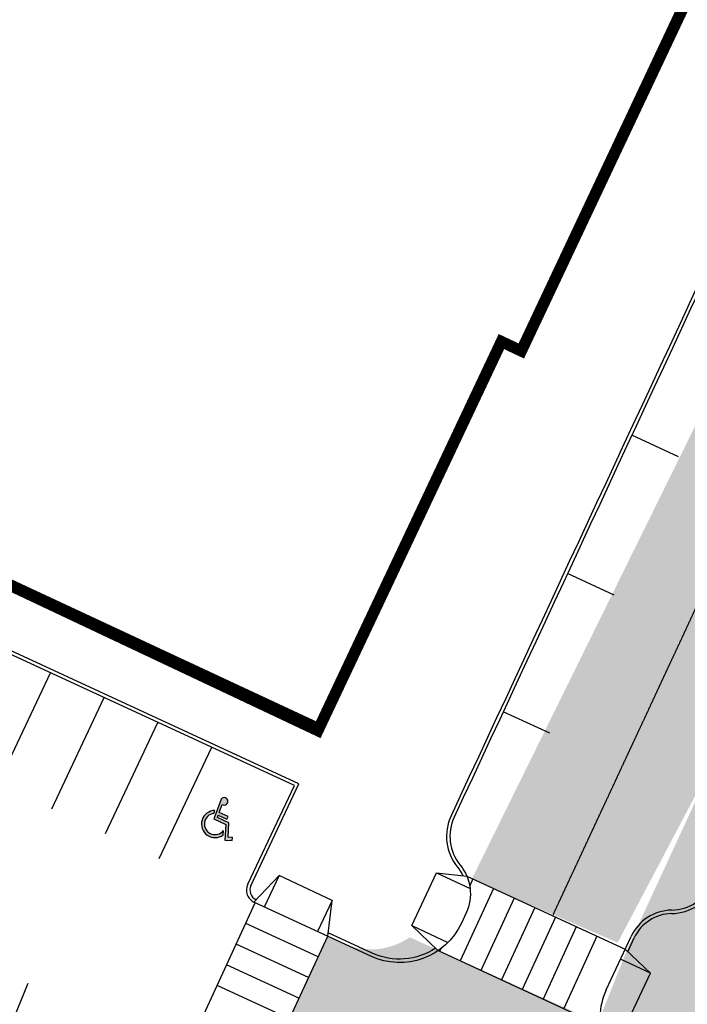
# Model space of a CAD drawing. Units: millimetres. Extents: x 2602348 to 3143846, y 5639108685 to 5639886888.
# Drawn here: x 2708852 to 2738162, y 5639596229 to 5639639488 of the extents above; entities that cross this region are included whole.
import ezdxf

# ---------------------------------------------------------------- set-up
doc = ezdxf.new("R2010")
doc.units = ezdxf.units.MM
doc.linetypes.add('HIDDEN2', pattern=[4.762499999999999, 3.175, -1.5875])
for name, color, linetype in [('C-BLDG', 7, 'Continuous'), ('C-HEVY-DUTY-REQ-PAT1', 115, 'Continuous'), ('C-LANE', 8, 'HIDDEN2'), ('C-PKNG', 12, 'Continuous'), ('C-PKNG-CURB-2', 3, 'Continuous'), ('C-PKNG-CURB-LIT', 1, 'Continuous')]:
    doc.layers.add(name, color=color, linetype=linetype)

# ---------------------------------------------------------------- blocks, each defined once
blk = doc.blocks.new('BF-SYMBOL02')
h = blk.add_hatch(color=252)
h.paths.add_polyline_path([(-204.016251001507, 947.6735467910767), (-127.1101604215801, 67.85075569152832), (459.7520108148456, 67.85075855255127), (709.6864312626421, -561.1351661682129), (1008.337136372924, -442.4630489349365), (960.8464240804315, -322.9477376937866), (781.7110277749598, -394.1291446685791), (547.0356246381998, 196.4558753967285), (-9.2698954641819, 196.4558763504028), (-18.84906274080276, 305.8970794677734), (402.6426985301077, 305.8970794677734), (402.6426985301077, 434.5021963119507), (-30.10560883209109, 434.5021982192993), (-62.16937358304858, 800.8280897140503, 2.822936494837939)])
h.paths.add_polyline_path([(-243.1781456060708, 427.9255971908569, 1.375473922733051), (548.0485631301999, -387.0962800979614), (477.5612698271871, -209.7076864242554, -1.496783151954915), (-230.9077178426087, 287.5491695404053)])
for p, q in [((-230.9077178426087, 287.5491695404053), (-243.1781456060708, 427.9255971908569)), ((548.0485631301999, -387.0962800979614), (477.5612698271871, -209.7076864242554))]:
    blk.add_line(p, q)
blk.add_lwpolyline([(-62.16937358304858, 800.8280897140503, 2.822957084543202), (-204.0161213353276, 947.6720638275146, 2.822957084543202)], format="xyb")
blk.add_lwpolyline([(-204.0161213353276, 947.6720638275146), (-127.1101604215801, 67.85075569152832), (459.7520108148456, 67.85075855255127), (709.6864312626421, -561.1351661682129), (1008.337136372924, -442.4630489349365), (960.8464240804315, -322.9477376937866), (781.7110277749598, -394.1291446685791), (547.0356246381998, 196.4558753967285), (-9.2698954641819, 196.4558763504028), (-18.84906274080276, 305.8970794677734), (402.6426985301077, 305.8970794677734), (402.6426985301077, 434.5021963119507), (-30.10560883209109, 434.5021982192993), (-62.16937358304858, 800.8280897140503)])
for radius, start, end in [(597.0636200890522, 116.1872120540874, 332.1153319428669), (468.4585004709868, 122.4296760884854, 347.4421997781214)]:
    blk.add_arc((20.30961272120476, -107.8534345626831), radius, start, end)

msp = doc.modelspace()

# ---------------------------------------------------------------- hatches: boundary and pattern name
at = {"layer": 'C-HEVY-DUTY-REQ-PAT1'}
h = msp.add_hatch(dxfattribs=at)
h.set_pattern_fill('DOTS', color=256, scale=400, angle=18.89923277608475, style=0)
h.set_pattern_definition([(241.519981407823, (2737965.899505138, 5639625979.650317), (406.7539099609803, -581.8784295120887), [0, -635])])
h.paths.add_polyline_path([(2763551.830856063, 5639472811.849147), (2759987.97474933, 5639473117.625157), (2759880.010518533, 5639455952.478339), (2763472.207548049, 5639455619.642451)], flags=16)
h.paths.add_polyline_path([(2767265.904761275, 5639472493.184568), (2763551.830856063, 5639472811.849147), (2763472.207548049, 5639455619.642451), (2767167.053369595, 5639455277.295612)], flags=16)
edge = h.paths.add_edge_path()
edge.add_arc((2746351.033825313, 5639292696.955462), 9511.978725110916, 206.8557375552807, 252.3445690233362, ccw=False)
edge.add_line((2737864.952627021, 5639288399.960563), (2732518.412465252, 5639287265.292225))
edge.add_line((2732518.412465252, 5639287265.292225), (2732947.88926148, 5639285799.309558))
edge.add_arc((2730345.235217837, 5639285238.366211), 2662.417230655084, 296.0134364793498, 372.1627615907165, ccw=False)
edge.add_line((2731512.923256462, 5639282845.675225), (2729495.443656875, 5639282135.512638))
edge.add_line((2729495.443656875, 5639282135.512638), (2732189.640649339, 5639273418.620852))
edge.add_arc((2721100.3567325, 5639269486.403461), 11765.82132287655, 11.620316584551972, 19.524310559810317, ccw=False)
edge.add_line((2732625.024458327, 5639271856.337049), (2733590.493886835, 5639267708.253565))
edge.add_line((2733590.493886835, 5639267708.253565), (2746494.436900275, 5639271813.091082))
edge.add_arc((2797236.492492391, 5639242603.593587), 58548.70578956001, 148.8323027694358, 150.0732589499593, ccw=False)
edge.add_line((2747138.93040697, 5639272905.164878), (2743466.127569761, 5639283633.012877))
edge = h.paths.add_edge_path(flags=17)
edge.add_line((2741489.447439179, 5639289580.627316), (2737864.952627476, 5639288399.960564))
edge.add_arc((2623023.120532928, 5639156537.9478), 174860.6210926806, 46.3497584166567, 48.94660139435672, ccw=False)
edge.add_line((2743721.414587582, 5639283061.299878), (2741489.447439179, 5639289580.627316))
edge = h.paths.add_edge_path(flags=16)
edge.add_arc((2736998.608643711, 5639595838.27283), 3000.000000153138, 185.9038328693904, 201.2532527221292, ccw=False)
edge.add_line((2734014.520828172, 5639595529.695595), (2730018.256630001, 5639597341.563357))
edge.add_line((2730018.256630001, 5639597341.563357), (2725800.563196434, 5639587929.954464))
edge.add_line((2725800.563196434, 5639587929.954464), (2729712.880888152, 5639586156.147241))
edge.add_arc((2731590.23894173, 5639583816.162892), 3000.00000154429, 111.00788853323371, 128.7399023324538, ccw=False)
edge.add_line((2730514.749494213, 5639586616.756125), (2734202.646767821, 5639594750.799984))
edge = h.paths.add_edge_path(flags=16)
edge.add_line((2730018.256630001, 5639597341.563357), (2725972.612062264, 5639599175.819703))
edge.add_arc((2724259.43363164, 5639601638.545767), 2999.999999459871, 245.61091802130818, 304.8241393952316, ccw=False)
edge.add_line((2723020.640972008, 5639598906.258677), (2722348.342655948, 5639599211.07226))
edge.add_line((2722348.342655948, 5639599211.07226), (2719375.240214251, 5639592653.583295))
edge.add_line((2719375.240214251, 5639592653.583294), (2720078.100577969, 5639592334.913171))
edge.add_arc((2718839.307917079, 5639589602.626081), 2999.999999945733, 2.378364781962091, 65.6109179991355, ccw=False)
edge.add_line((2721836.723631097, 5639589727.121209), (2725800.563196434, 5639587929.954464))
edge.add_line((2725800.563196434, 5639587929.954464), (2730018.256630001, 5639597341.563357))
edge = h.paths.add_edge_path()
edge.add_arc((2804560.437315979, 5639314746.770512), 4999.999999708892, 287.3085027881683, 309.4637204964616, ccw=False)
edge.add_line((2806048.020110292, 5639309973.187222), (2744731.292789905, 5639290816.937148))
edge.add_line((2744731.292789905, 5639290816.937149), (2750469.263532696, 5639274056.96372))
edge.add_line((2750469.263532697, 5639274056.96372), (2757302.626700462, 5639276268.834727))
edge.add_line((2757302.626700461, 5639276268.834727), (2772350.431685208, 5639281391.648387))
edge.add_line((2772350.431685208, 5639281391.648387), (2786976.989517144, 5639284356.706602))
edge.add_arc((2791943.896812262, 5639259855.077432), 25000.0000007747, 51.68251808723738, 101.45956285089738, ccw=False)
edge.add_line((2807444.358100354, 5639279469.758156), (2807543.116260208, 5639290022.108))
edge.add_line((2807543.116260208, 5639290022.108), (2807281.242657439, 5639289903.294309))
edge.add_line((2807281.24265744, 5639289903.294309), (2807064.513849807, 5639289827.455449))
edge.add_line((2807064.513849807, 5639289827.455448), (2806838.204349519, 5639289767.440097))
edge.add_line((2806838.204349519, 5639289767.440098), (2806460.079794534, 5639289706.560079))
edge.add_line((2806460.079794534, 5639289706.560079), (2806208.990077988, 5639289691.603209))
edge.add_line((2806208.990077988, 5639289691.603209), (2805923.575267836, 5639289687.943909))
edge.add_line((2805923.575267836, 5639289687.943908), (2805763.317512886, 5639289685.940439))
edge.add_line((2805763.317512886, 5639289685.940439), (2805758.467619967, 5639290144.531257))
edge.add_line((2805758.467619967, 5639290144.531257), (2806174.250012289, 5639290149.725386))
edge.add_line((2806174.250012289, 5639290149.725386), (2806322.610231104, 5639290155.747328))
edge.add_line((2806322.610231104, 5639290155.747329), (2806494.991474289, 5639290174.020388))
edge.add_line((2806494.991474289, 5639290174.020388), (2806720.157759754, 5639290216.851172))
edge.add_line((2806720.157759754, 5639290216.851171), (2806912.773778346, 5639290271.82604))
edge.add_line((2806912.773778346, 5639290271.82604), (2807161.945206586, 5639290371.478279))
edge.add_line((2807161.945206586, 5639290371.47828), (2807330.087284727, 5639290460.305395))
edge.add_line((2807330.087284727, 5639290460.305395), (2807477.070111635, 5639290555.614537))
edge.add_line((2807477.070111635, 5639290555.614537), (2807548.629799337, 5639290611.231915))
edge.add_line((2807548.629799338, 5639290611.231915), (2807554.772015061, 5639291267.530248))
edge.add_line((2807554.772015061, 5639291267.530249), (2807273.134885167, 5639291264.009346))
edge.add_line((2807273.134885167, 5639291264.009345), (2807556.625577059, 5639291465.584069))
edge.add_line((2807556.625577059, 5639291465.58407), (2807738.384828738, 5639310886.634556))
edge = h.paths.add_edge_path(flags=16)
edge.add_line((2769842.784987433, 5639289989.700746), (2788430.235460943, 5639294209.073828))
edge.add_line((2788430.235460943, 5639294209.073828), (2796327.587187455, 5639294944.37754))
edge.add_arc((2796638.43994373, 5639293725.460833), 1257.929798090234, 104.3068315837573, 271.4430437928992)
edge.add_line((2796670.118644992, 5639292467.929983), (2788840.76549988, 5639291787.160126))
edge.add_line((2788840.76549988, 5639291787.160126), (2769842.784987433, 5639289989.700746))
h.paths.add_polyline_path([(2752784.283245623, 5639290077.52955), (2752678.829613084, 5639289956.839479), (2752490.950091379, 5639289741.952788), (2752316.730906917, 5639289560.521177), (2752025.17147515, 5639289312.171317), (2751832.723645219, 5639289178.823407), (2751634.444012091, 5639289063.030073), (2751377.677851389, 5639288942.387671), (2751188.983245076, 5639288873.339102), (2751022.944016422, 5639288825.762567), (2750855.18419874, 5639288790.048784), (2750680.691102711, 5639288766.10096), (2750538.707604271, 5639288756.729987), (2750378.860138366, 5639288757.406593), (2750218.517871859, 5639288770.621462), (2750043.024884673, 5639288800.510663), (2749886.485115818, 5639288842.092819), (2749761.772132193, 5639288886.420972), (2749300.436681086, 5639288088.400788), (2748941.077483573, 5639289532.22769), (2750603.916034314, 5639289951.637546), (2750088.941173738, 5639289362.256686), (2750296.324788196, 5639289307.655438), (2750427.695012674, 5639289289.338956), (2750543.7648191, 5639289282.606942), (2750679.752523838, 5639289285.306326), (2750859.038049101, 5639289305.508097), (2751010.897384425, 5639289337.000283), (2751178.767047488, 5639289387.07583), (2751355.424508028, 5639289457.461597), (2751592.870380484, 5639289582.5073), (2751759.630838622, 5639289693.476288), (2751938.256270315, 5639289837.098317), (2752063.956616709, 5639289956.465904), (2752164.753481332, 5639290065.49347), (2752438.345859945, 5639290378.621537)], flags=16)
edge = h.paths.add_edge_path(flags=16)
edge.add_line((2807251.435858753, 5639292699.194813), (2796665.927470569, 5639292467.831391))
edge.add_arc((2796638.43994341, 5639293725.460833), 1257.929796980761, 91.25209265194877, 271.25209265194883, ccw=False)
edge.add_line((2796610.95241625, 5639294983.090274), (2807591.414337275, 5639295182.777342))
edge.add_line((2807591.414337275, 5639295182.777342), (2807251.435858753, 5639292699.194814))
edge = h.paths.add_edge_path(flags=17)
edge.add_line((2719740.205556467, 5639326549.545336), (2722402.739301587, 5639318032.472926))
edge.add_line((2722402.739301587, 5639318032.472926), (2731638.294934964, 5639291056.443596))
edge.add_line((2731638.294934964, 5639291056.443596), (2732030.355353709, 5639290278.579217))
edge.add_line((2732030.355353708, 5639290278.579217), (2739322.217211782, 5639293264.322888))
edge.add_line((2739322.217211782, 5639293264.322888), (2735144.286686315, 5639301065.798295))
edge.add_line((2735144.286686315, 5639301065.798295), (2732562.268045743, 5639309656.254328))
edge.add_arc((2736909.316314078, 5639313539.084337), 5828.653148785975, 141.7971288802821, 221.7715692425897, ccw=False)
edge.add_line((2732329.009687597, 5639317143.801904), (2729030.343534805, 5639326778.838323))
edge.add_arc((2732887.014622274, 5639333901.645274), 8099.894490438618, 213.8146702736881, 241.5665006641524, ccw=False)
edge.add_line((2726157.282039009, 5639329393.986224), (2719740.20563763, 5639326549.545365))
edge = h.paths.add_edge_path(flags=17)
edge.add_line((2700485.348921008, 5639383339.943535), (2707075.925162321, 5639385523.399783))
edge.add_arc((2835476.190005435, 5639423542.568793), 133910.7360297412, 180.2406603459126, 196.4939602814525, ccw=False)
edge.add_arc((2709433.059069996, 5639425555.661222), 8277.325857611571, 175.2201307209037, 198.1290449642532, ccw=False)
edge.add_arc((2698732.484695913, 5639449451.230424), 23335.02555235908, 260.08925189841005, 276.0317533363717, ccw=False)
edge.add_arc((2692746.441570934, 5639425877.289276), 2055.406335898834, 317.1705219084516, 376.5981726671967, ccw=False)
edge.add_arc((2841185.428752133, 5639426912.464272), 146951.7265471493, 180.9484551885754, 189.4347877142547)
edge.add_line((2696221.545432771, 5639402823.411402), (2696767.12197682, 5639399845.894776))
edge.add_arc((2693718.055078747, 5639399682.667633), 3053.432830306946, 287.54119881431166, 363.0643170770961, ccw=False)
edge.add_line((2694638.333769266, 5639396771.217963), (2697465.145008009, 5639389012.046288))
edge.add_arc((2696807.73317975, 5639386084.964176), 3000.000000000027, 18.89923277608392, 77.34163386725288, ccw=False)
edge.add_line((2699646.002268308, 5639387056.678425), (2700485.348921008, 5639383339.943534))
edge = h.paths.add_edge_path(flags=16)
edge.add_arc((2858480.623755262, 5639427459.891765), 156465.353780619, 170.1028858551823, 177.9551740307183, ccw=False)
edge.add_arc((2660293.878858224, 5639466195.49887), 45614.00702630943, 344.9523354751991, 375.0114640756665)
edge.add_arc((2728466.479583423, 5639493451.669402), 28635.39928832517, 186.9092144130232, 212.6324604194611, ccw=False)
edge.add_arc((2704960.824920233, 5639491356.072485), 5103.356162914701, 163.2298923729731, 195.3291368676111, ccw=False)
edge.add_line((2700074.513673276, 5639492828.5556), (2702773.781013864, 5639505874.033267))
edge.add_arc((2701956.65508974, 5639461769.039408), 44112.56258780565, 88.93861199955211, 98.01693025520918)
edge.add_line((2695804.46532111, 5639505450.485573), (2694116.598667179, 5639499407.625055))
edge.add_line((2694116.598667179, 5639499407.625055), (2692646.688902539, 5639489255.060863))
edge.add_arc((2690945.190457549, 5639487148.965919), 2707.532617663594, 5.112493454159676, 51.06551320715391, ccw=False)
edge.add_arc((2736480.707336272, 5639495254.132617), 43554.56153212483, 190.4019556919687, 202.2017875178141)
edge.add_arc((2675923.59582021, 5639467275.762731), 23281.82401244803, -15.482208897936289, 29.658192722785884, ccw=False)
edge.add_arc((2777140.186218757, 5639440708.671529), 81366.07110827827, 165.5146744532034, 174.1351583394267)
edge.add_arc((2757547.291859054, 5639432946.549877), 63418.73475080245, 165.3156228004999, 179.3124407658211)
edge.add_arc((2701127.153119246, 5639469432.962652), 36403.57566313104, 258.9231887170933, 271.5548178058638)
edge = h.paths.add_edge_path(flags=16)
edge.add_line((2704582.860315906, 5639511800.790268), (2710643.709821076, 5639533388.625075))
edge.add_line((2710643.709821076, 5639533388.625075), (2714293.630236025, 5639545186.693624))
edge.add_line((2714293.630236025, 5639545186.693624), (2707043.170239138, 5639547730.208054))
edge.add_line((2707043.170239137, 5639547730.208054), (2697026.327876155, 5639514610.726294))
edge.add_arc((2695390.55275121, 5639513244.836881), 2131.059396144657, -8.049293176941887, 39.86223606559349, ccw=False)
edge.add_line((2697500.616881408, 5639512946.435278), (2697215.345926771, 5639511706.68278))
edge.add_arc((2701342.92665789, 5639477007.550345), 34943.76502904723, 84.67997986803488, 96.78365314830597, ccw=False)
edge = h.paths.add_edge_path(flags=17)
edge.add_line((2726402.431983544, 5639332529.873424), (2722329.488200465, 5639339978.785328))
edge.add_line((2722329.488200465, 5639339978.785328), (2713107.777915285, 5639366914.373939))
edge.add_arc((2716588.308228051, 5639367984.436987), 3641.308306876637, 127.5660825573363, 197.0896546201187, ccw=False)
edge.add_line((2714368.289782741, 5639370870.722539), (2712031.608629553, 5639377694.710813))
edge.add_arc((2712032.749481683, 5639380970.891632), 3276.181018562274, 204.9731390711199, 269.9800481069035, ccw=False)
edge.add_line((2709062.872334751, 5639379587.709866), (2708177.761747305, 5639382201.350165))
edge.add_line((2708177.761747305, 5639382201.350166), (2701607.40895948, 5639379590.888487))
edge.add_line((2701607.40895948, 5639379590.888486), (2718061.906377639, 5639330379.627866))
edge.add_line((2718061.906377639, 5639330379.627866), (2724784.071274505, 5639332629.962033))
edge.add_line((2715129.660114355, 5639549162.077963), (2723025.400602658, 5639570901.09834))
edge.add_arc((2725148.909944694, 5639570213.095418), 2232.182776202194, 88.26238108593827, 162.0480201075738, ccw=False)
edge.add_line((2725216.595357308, 5639572444.251761), (2728189.606684727, 5639579413.085707))
edge.add_arc((2728721.30364065, 5639580857.433278), 1539.104141143216, 148.0082661770862, 249.79019937895032, ccw=False)
edge.add_line((2727415.951649168, 5639581672.845895), (2728013.267137588, 5639583083.80137))
edge.add_line((2728013.267137588, 5639583083.80137), (2720834.258326357, 5639586338.694939))
edge.add_line((2720834.258326357, 5639586338.694939), (2721421.830836548, 5639586025.303206))
edge.add_line((2721421.830836548, 5639586025.303206), (2708104.20406329, 5639551691.009305))
edge.add_line((2708104.20406329, 5639551691.009304), (2715749.885871288, 5639548939.308784))
edge.add_line((2735579.427879666, 5639598779.504152), (2750528.232055499, 5639631173.323489))
edge.add_line((2750528.2320555, 5639631173.323489), (2744714.48452528, 5639634238.403907))
edge.add_line((2744714.484525279, 5639634238.403907), (2728698.148542275, 5639601726.06135))
edge.add_line((2728698.148542275, 5639601726.06135), (2735105.080445132, 5639598937.624082))
edge.add_line((2753395.119524751, 5639633613.790734), (2756068.075519178, 5639642960.373064))
edge.add_line((2756068.075519178, 5639642960.373064), (2766831.723974437, 5639666352.846004))
edge.add_line((2766831.723974437, 5639666352.846004), (2760933.202290736, 5639669573.841956))
edge.add_line((2760933.202290736, 5639669573.841956), (2745442.743910053, 5639637799.066564))
edge.add_line((2745442.743910054, 5639637799.066564), (2753391.972758799, 5639633610.183627))
edge.add_line((2767780.855059877, 5639668149.987776), (2772884.505678369, 5639677672.118134))
edge.add_line((2772884.505678369, 5639677672.118134), (2777392.061689453, 5639684490.614407))
edge.add_line((2777392.061689453, 5639684490.614407), (2783589.969503105, 5639693815.268798))
edge.add_line((2783589.969503105, 5639693815.268799), (2790183.469297512, 5639702260.518813))
edge.add_line((2790183.469297512, 5639702260.518812), (2794573.129170588, 5639707140.997941))
edge.add_arc((2800261.315098331, 5639700767.890055), 8542.362863260121, 34.718877475686384, 131.749848179565, ccw=False)
edge.add_line((2807282.765211501, 5639705633.195965), (2798068.584023724, 5639726250.563888))
edge.add_arc((2792611.559377272, 5639723472.723989), 6123.357942048536, -26.90383650553008, 26.977881408722794, ccw=False)
edge.add_line((2798072.169344297, 5639720701.938672), (2789670.580859418, 5639712110.718368))
edge.add_line((2789670.580859418, 5639712110.718368), (2785110.912427494, 5639706769.731767))
edge.add_line((2785110.912427494, 5639706769.731767), (2780842.477132479, 5639701404.749161))
edge.add_line((2780842.477132479, 5639701404.749161), (2776593.545179161, 5639695926.244135))
edge.add_line((2776593.545179161, 5639695926.244135), (2772677.79155808, 5639690514.534937))
edge.add_line((2772677.79155808, 5639690514.534937), (2765600.492376314, 5639679117.982491))
edge.add_line((2765600.492376314, 5639679117.982491), (2761583.010405133, 5639671502.446792))
edge.add_line((2761583.010405133, 5639671502.446792), (2767784.777850147, 5639668150.091866))
edge = h.paths.add_edge_path(flags=16)
edge.add_line((2769660.764205566, 5639454174.801951), (2769767.581844177, 5639472778.086904))
edge.add_arc((2772216.879615357, 5639477137.093695), 4999.99997753792, 240.6686489539189, 264.9513974307868)
edge.add_line((2771776.875826309, 5639472156.491679), (2810574.975328337, 5639468705.709151))
edge.add_line((2810574.975328337, 5639468705.709151), (2809627.405525131, 5639461477.262555))
edge.add_line((2809627.405525131, 5639461477.262555), (2807601.360510136, 5639461161.544383))
edge.add_line((2807601.360510136, 5639461161.544383), (2774646.152819414, 5639464072.922646))
edge.add_arc((2774558.15206209, 5639463076.802258), 999.9999789596995, 84.95139737499112, 264.9514141016019)
edge.add_line((2774470.151595569, 5639462080.681846), (2809400.64918261, 5639458969.35969))
edge.add_line((2809400.64918261, 5639458969.359691), (2809056.096259327, 5639451684.640701))
edge.add_line((2809056.096259327, 5639451684.6407), (2772510.129949021, 5639454782.231565))
edge.add_arc((2772086.412387051, 5639449783.131147), 5017.025169605154, 85.15526013795547, 118.9131539255281)
edge = h.paths.add_edge_path(flags=16)
edge.add_arc((2714498.644114651, 5639453172.016768), 10201.17608735195, 115.36801135020659, 160.5128758973053, ccw=False)
edge.add_arc((2714466.290028648, 5639452964.637809), 10375.36893435474, 81.94230576862958, 114.7159152430952, ccw=False)
edge.add_line((2715920.607410796, 5639463237.575144), (2753627.271050307, 5639459830.02951))
edge.add_arc((2754090.550331196, 5639457597.726826), 2279.869068061086, 9.925943486496692, 101.72440276287921, ccw=False)
edge.add_line((2756336.292895955, 5639457990.719574), (2756538.548847587, 5639471981.947775))
edge.add_arc((2755588.147106335, 5639471808.551106), 966.0899930393756, 258.74951534220577, 370.3396437926674, ccw=False)
edge.add_arc((2754395.518919753, 5639472942.545744), 2311.06749294057, 252.0453537191434, 295.75311181810264, ccw=False)
edge.add_line((2753683.099852514, 5639470744.025326), (2716817.884232825, 5639473197.252873))
edge.add_line((2716817.884232825, 5639473197.252872), (2710948.540384217, 5639473715.767738))
edge.add_arc((2711686.004149969, 5639482063.50996), 8380.25375522126, 208.9265000321356, 264.9514311905986, ccw=False)
edge.add_arc((2661995.580599113, 5639466237.619763), 43961.28822581894, 347.30291360529174, 375.53290261306364, ccw=False)
edge = h.paths.add_edge_path(flags=0)
edge.add_line((2712838.694783757, 5639467525.420951), (2754667.104239115, 5639463830.152285))
edge.add_arc((2712927.921633621, 5639468521.432281), 1000.000000000135, 84.96289987714745, 264.9628998771474)
edge.add_line((2713015.722284786, 5639469517.570347), (2754842.705584389, 5639465822.428411))
edge.add_arc((2754752.977505807, 5639464826.46023), 1000.00187187498, 84.85203966743308, 265.0737600868633, ccw=False)
edge = h.paths.add_edge_path()
edge.add_line((2726505.167262404, 5639281845.787742), (2698000.326116135, 5639272473.806421))
edge.add_line((2698000.326116134, 5639272473.806421), (2694838.793253717, 5639271731.54287))
edge.add_arc((2693727.068285367, 5639276466.727579), 4863.9394151202, 185.9611612833176, 283.2125857513082, ccw=False)
edge.add_line((2688889.43051125, 5639275961.586608), (2674066.045126261, 5639323663.559047))
edge.add_line((2674066.045126261, 5639323663.559047), (2669020.237923526, 5639322042.716433))
edge.add_line((2669020.237923526, 5639322042.716433), (2659959.555780733, 5639350106.212957))
edge.add_line((2659959.555780732, 5639350106.212957), (2664763.273321681, 5639351682.122329))
edge.add_line((2664763.273321681, 5639351682.122329), (2656700.373125538, 5639376952.687886))
edge.add_line((2656700.373125538, 5639376952.687887), (2651690.320333979, 5639393844.707942))
edge.add_line((2651690.320333979, 5639393844.707942), (2652663.375792565, 5639404227.6819))
edge.add_line((2652663.375792564, 5639404227.6819), (2642399.890627594, 5639437227.05072))
edge.add_line((2642399.890627594, 5639437227.05072), (2633046.517908898, 5639433971.177759))
edge.add_arc((2678411.578788958, 5639452711.240002), 49083.38498420698, 168.5543021690519, 202.4452561053667, ccw=False)
edge.add_line((2630304.304490761, 5639462451.303714), (2647751.840685561, 5639505368.466873))
edge.add_line((2647751.840685561, 5639505368.466872), (2643536.859252649, 5639507082.024706))
edge.add_line((2643536.859252649, 5639507082.024706), (2660188.227126012, 5639547889.873427))
edge.add_line((2660188.227126012, 5639547889.873427), (2655501.778655807, 5639549802.158433))
edge.add_line((2655501.778655807, 5639549802.158433), (2665035.3140438, 5639573177.268838))
edge.add_line((2665035.3140438, 5639573177.268838), (2669507.067631593, 5639571358.812366))
edge.add_line((2669507.067631592, 5639571358.812366), (2685283.766598369, 5639610074.71224))
edge.add_line((2685283.766598369, 5639610074.71224), (2695237.678358177, 5639620849.130998))
edge.add_line((2695237.678358177, 5639620849.130999), (2710744.021872234, 5639653800.246322))
edge.add_line((2710744.021872234, 5639653800.246322), (2705737.531144107, 5639656156.232281))
edge.add_line((2705737.531144107, 5639656156.232281), (2726757.237416563, 5639700410.196597))
edge.add_line((2726757.237416563, 5639700410.196597), (2722594.035578356, 5639702387.630283))
edge.add_line((2722594.035578356, 5639702387.630283), (2733723.784334981, 5639727131.948301))
edge.add_line((2733723.78433498, 5639727131.948301), (2739263.64702562, 5639724388.309017))
edge.add_line((2739263.64702562, 5639724388.309017), (2751695.995006277, 5639748194.048032))
edge.add_line((2751695.995006277, 5639748194.048032), (2756158.73031566, 5639753935.175625))
edge.add_arc((2756603.583363344, 5639753589.379199), 563.4442317910341, -19.101138341960677, 142.1411011576066, ccw=False)
edge.add_line((2757136.005714121, 5639753404.999583), (2759973.124638475, 5639753096.315337))
edge.add_line((2759973.124638475, 5639753096.315337), (2789721.140188238, 5639737049.64681))
edge.add_line((2789721.140188238, 5639737049.64681), (2792703.405220929, 5639734585.46578))
edge.add_line((2792703.405220929, 5639734585.46578), (2798320.023566783, 5639725427.148349))
edge.add_line((2798320.023566783, 5639725427.148349), (2801499.742939359, 5639725511.521901))
edge.add_line((2801499.742939359, 5639725511.521901), (2797407.757291168, 5639733903.495629))
edge.add_line((2797407.757291168, 5639733903.495629), (2761600.406175023, 5639767859.677994))
edge.add_line((2761600.406175023, 5639767859.677994), (2746787.931942457, 5639755611.345387))
edge.add_arc((2792190.598544859, 5639700703.804035), 71247.7384332009, 129.5871104923035, 159.2992626483268)
edge.add_arc((2673511.274410523, 5639745550.729019), 55622.38672427936, 333.18635289263636, 339.2992626483271, ccw=False)
edge.add_arc((2667596.016793782, 5639748540.509308), 62250.2867573176, 320.07290633022257, 333.1863528926361, ccw=False)
edge.add_line((2715333.380096966, 5639708587.50759), (2679851.264618179, 5639621757.446659))
edge.add_line((2679851.264618179, 5639621757.446659), (2677301.373384248, 5639615561.215979))
edge.add_line((2677301.373384248, 5639615561.215979), (2677061.481341504, 5639614560.456332))
edge.add_arc((2681917.187492935, 5639604909.765475), 10803.41224982196, 116.7090699961677, 158.1268517807221)
edge.add_line((2671891.502590311, 5639608934.60814), (2627419.955288186, 5639500150.076777))
edge.add_arc((2714253.326028728, 5639464652.250883), 93809.00765593124, 157.7650616638071, 199.8634822841749)
edge.add_line((2626025.496689569, 5639432777.808967), (2681564.204872942, 5639259826.30225))
edge.add_line((2681564.204872942, 5639259826.30225), (2684285.304120852, 5639259898.506361))
edge.add_line((2684285.304120852, 5639259898.506361), (2729026.394774017, 5639273627.119473))
edge.add_line((2729026.394774017, 5639273627.119473), (2726505.167262404, 5639281845.787742))

# ---------------------------------------------------------------- linework, layer by layer
at = {"layer": 'C-BLDG', "const_width": 500}
for points in [[(2743849.294142388, 5639733647.490982), (2751695.995006277, 5639748194.048032), (2783516.814361281, 5639731874.805997), (2763186.289186714, 5639692232.403022), (2760667.240207646, 5639693462.642436), (2757915.351102647, 5639687525.128038), (2759990.602427005, 5639686546.875893), (2743403.283482994, 5639651597.32633), (2741813.857288143, 5639652337.118683), (2740920.280619509, 5639650456.219038), (2742535.533527942, 5639649700.809777), (2730875.156233204, 5639624934.235433), (2730001.491379103, 5639625346.247143), (2721940.174391821, 5639608252.341394)], [(2743849.294142388, 5639733647.490982), (2733371.807928558, 5639712491.708839), (2732215.98066667, 5639709891.517641), (2729186.650375261, 5639704159.134763), (2724022.28795677, 5639706602.006183), (2722317.807109491, 5639702502.479176), (2726757.237416563, 5639700410.196597), (2705739.258505203, 5639656159.895974), (2710744.021872234, 5639653800.246322), (2695237.678358177, 5639620849.130999), (2704258.801094723, 5639616603.914207), (2721978.930828863, 5639608334.523853)]]:
    msp.add_lwpolyline(points, dxfattribs=at)
at = {"layer": 'C-BLDG', "const_width": 500, "elevation": -17.44745691480119}
msp.add_lwpolyline([(2742535.504841553, 5639649700.748848), (2742545.861140124, 5639649695.979836), (2730875.156233204, 5639624934.235433), (2730001.491379103, 5639625346.247143), (2721941.674445323, 5639608255.122255), (2704260.301147849, 5639616606.695067), (2695239.021697388, 5639620851.985605), (2710744.021872459, 5639653800.246322), (2705739.258504977, 5639656159.895974)], dxfattribs=at)
at = {"layer": 'C-LANE'}
msp.add_arc((-153243780.1761826, 5712134262.025261), 172016642.4977118, 335.0599962466384, 335.0719875668827, dxfattribs=at)
at = {"layer": 'C-PKNG'}
for p, q in [((2737771.35191965, 5639620285.615026), (2735729.092492918, 5639621229.912663)), ((2734946.770936437, 5639614210.095507), (2732904.511345117, 5639615154.393224)), ((2707897.919252094, 5639605909.147684), (2710200.490857402, 5639610793.79302)), ((2710257.923033682, 5639604817.931774), (2712560.494638235, 5639609702.577111)), ((2732121.953080341, 5639608134.685517), (2730079.693318917, 5639609078.98331)), ((2712617.926814289, 5639603726.715865), (2714920.498419823, 5639608611.361202)), ((2714977.930596102, 5639602635.499955), (2717280.502201034, 5639607520.145291)), ((2728481.565920921, 5639601861.172092), (2735432.196058692, 5639598647.347415)), ((2728751.023585781, 5639601736.580556), (2728608.766077298, 5639601427.180673)), ((2729658.694578306, 5639601316.892646), (2728196.585211305, 5639598136.909589)), ((2716174.395756437, 5639594149.871992), (2719196.141786888, 5639600685.088181)), ((2730566.365572038, 5639600897.204735), (2729104.256204359, 5639597717.221678)), ((2731474.036566222, 5639600477.516825), (2730011.927198543, 5639597297.533768)), ((2721953.296063053, 5639598308.51497), (2718776.454837558, 5639599777.419261)), ((2732381.707559954, 5639600057.828914), (2730919.598192275, 5639596877.845857)), ((2733289.37855346, 5639599638.141004), (2731827.269186007, 5639596458.157947)), ((2721533.609112816, 5639597400.846052), (2718356.767886489, 5639598869.750349)), ((2719351.23698163, 5639592680.967701), (2722372.983012687, 5639599216.183886)), ((2734197.049547192, 5639599218.453093), (2732734.940179513, 5639596038.470036)), ((2727220.197643377, 5639598588.370591), (2734335.441847907, 5639595298.431844)), ((2727345.021459982, 5639598678.626725), (2727288.914218253, 5639598556.597497)), ((2721113.92216341, 5639596493.177133), (2717937.080937159, 5639597962.081429)), ((2709213.429610816, 5639597139.592693), (2707170.749184135, 5639592140.847163)), ((2720694.235211815, 5639595585.508218), (2717517.393987603, 5639597054.412508))]:
    msp.add_line(p, q, dxfattribs=at)
at = {"layer": 'C-PKNG-CURB-2'}
msp.add_line((2734600.450082178, 5639596858.033926), (2735693.594807527, 5639599209.687746), dxfattribs=at)
msp.add_lwpolyline([(2740704.690848637, 5639631933.65833, -4.404710426004529e-05), (2727928.199392037, 5639604452.124337, 0.2870047462602057), (2728189.959686947, 5639602347.033761, -0.2870104045401065), (2728451.702348884, 5639600241.905267, -7.103610137894153e-07), (2728245.600358367, 5639599798.719187, -0.4135703190480746), (2724266.30507785, 5639598340.751748), (2719157.351025931, 5639600703.02421)], format="xyb", dxfattribs=at)
for points in [[(2718866.439672285, 5639601503.459851), (2720911.277249109, 5639605841.351583), (2696040.46817195, 5639617341.088474), (2693991.855619572, 5639612995.188558)], [(2722373.236239635, 5639599216.066799), (2722568.390580705, 5639600784.326374), (2720249.314502831, 5639601887.637224), (2719127.710818691, 5639600717.734477)], [(2727213.970272309, 5639598598.31027), (2726066.251650505, 5639599684.710416), (2727154.778906134, 5639602010.762242), (2728484.6245235, 5639601853.865257)], [(2734326.881011071, 5639595404.114245), (2735452.974367217, 5639595271.256226), (2736541.501622846, 5639597597.308053), (2735432.196058692, 5639598647.347415)]]:
    msp.add_lwpolyline(points, dxfattribs=at)
for centre, radius, start, end in [((2719409.163191081, 5639601247.625562), 600.0000001230012, 154.7612813284539, 245.1851925238352), ((2737436.472503033, 5639602366.011132), 2000, 271.0135565043695, 335.0690952896955), ((2737507.228011575, 5639598366.636972), 2000, 91.01355650436946, 155.0690952896955), ((2737320.899887193, 5639595593.457767), 3000, 155.0690952896955, 246.4006945093695)]:
    msp.add_arc(centre, radius, start, end, dxfattribs=at)
at = {"layer": 'C-PKNG-CURB-LIT'}
for p, q in [((2720249.314502831, 5639601887.637224), (2719590.455688141, 5639600502.76576)), ((2727154.778906134, 5639602010.762242), (2728624.005331583, 5639601323.205333)), ((2722568.390580705, 5639600784.326374), (2721923.971646595, 5639599429.806448)), ((2726066.251650505, 5639599684.710416), (2727648.506073518, 5639598944.259562)), ((2735547.066284573, 5639598538.614291), (2735829.617297755, 5639599146.458939)), ((2736541.501622846, 5639597597.308053), (2735229.498280011, 5639598211.288956))]:
    msp.add_line(p, q, dxfattribs=at)
for points in [[(2740568.666481849, 5639631996.883101, -4.404710426006238e-05), (2727792.186166823, 5639604515.373074, 0.287004746260207), (2728073.578483874, 5639602252.400703, -0.06059234523578453), (2728311.510001149, 5639601874.289542, -0.06059234523578453)], [(2727111.122641862, 5639598695.663121, -0.2615171330136942), (2724329.258119012, 5639598476.902086), (2722392.682132788, 5639599372.333925)]]:
    msp.add_lwpolyline(points, format="xyb", dxfattribs=at)
for points in [[(2719002.120551784, 5639601439.501279), (2721111.391635809, 5639605914.081411), (2695968.274430049, 5639617539.727831), (2693856.174740066, 5639613059.14713)], [(2719236.817181506, 5639600831.539233), (2719220.304067093, 5639600839.174548)]]:
    msp.add_lwpolyline(points, dxfattribs=at)
for centre, radius, start, end in [((2719409.163191081, 5639601247.625562), 450.0000001230012, 154.7612813284539, 245.1851925238352), ((2737436.472503033, 5639602366.011132), 2150, 271.0135565043695, 335.0690952896955), ((2737507.228011575, 5639598366.636972), 1850, 91.01355650436946, 155.0690952896955)]:
    msp.add_arc(centre, radius, start, end, dxfattribs=at)

# ---------------------------------------------------------------- block references
at = {"layer": 'C-PKNG', "rotation": 334.8058918379446}
msp.add_blockref('BF-SYMBOL02', (2717458.446537381, 5639604257.584698), dxfattribs=at)

doc.saveas('drawing.dxf')
